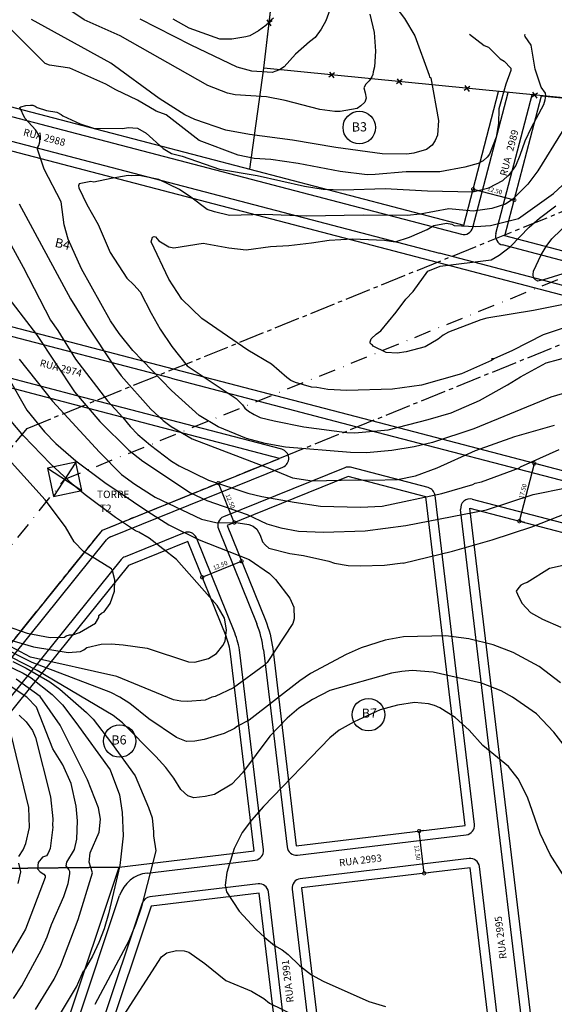
# Model space of a CAD drawing. Extents: x 89016 to 97344, y 68095 to 74324.
# Drawn here: x 91576 to 91733, y 73327 to 73617 of the extents above; entities that cross this region are included whole.
import ezdxf

# ---------------------------------------------------------------- set-up
doc = ezdxf.new("R2010")
doc.units = 0
doc.header["$LTSCALE"] = 10
doc.header["$MEASUREMENT"] = 0
doc.header["$PDMODE"] = 3
doc.linetypes.add('CENTER2', pattern=[1.125, 0.75, -0.125, 0.125, -0.125])
doc.linetypes.add('DASHDOT', pattern=[1, 0.5, -0.25, 0, -0.25])
doc.layers.get('0').update_dxf_attribs({"linetype": 'CONTINUOUS'})
doc.layers.get('DEFPOINTS').update_dxf_attribs({"linetype": 'CONTINUOUS'})
for name, color, linetype in [('-COTA-RUAS', 7, 'CONTINUOUS'), ('-MEIO-FIO', 8, 'CONTINUOUS'), ('-QUADRA', 4, 'CONTINUOUS'), ('-TEXTO', 7, 'CONTINUOUS'), ('ALTIMETRIA', 4, 'CONTINUOUS'), ('AMARRACOES', 7, 'CONTINUOUS'), ('LOCAL', 4, 'CONTINUOUS'), ('NOME-RUAS', 1, 'CONTINUOUS'), ('TRACADO', 7, 'CONTINUOUS')]:
    doc.layers.add(name, color=color, linetype=linetype)
doc.styles.add('ROMAND', font='ROMAND.shx', dxfattribs={"height": 1.3})
doc.styles.get("Standard").update_dxf_attribs({"font": 'FUTURAL.TTF'})
doc.dimstyles.new('STANDARD$0', dxfattribs={"dimscale": 2000, "dimtxt": 1.3, "dimasz": 0.002, "dimexe": 0, "dimexo": 0, "dimgap": 0.0006, "dimtad": 2, "dimrnd": 0.001, "dimzin": 0, "dimdsep": 46, "dimtxsty": 'ROMAND', "dimblk1": 'DOTSMALL', "dimblk2": 'DOTSMALL', "dimsah": 1, "dimcen": 0.001, "dimclrd": 8, "dimclre": 8, "dimclrt": 7, "dimadec": 0, "dimazin": 0, "dimtfac": 0.26, "dimtofl": 0, "dimtmove": 2, "dimatfit": 3, "dimldrblk": 'DOTSMALL', "dimfxl": 0, "dimtolj": 1, "dimtzin": 0, "dimarcsym": 0})

# ---------------------------------------------------------------- blocks, each defined once
blk = doc.blocks.new('_DOTSMALL')
at = {"color": 0, "linetype": 'ByBlock', "const_width": 0.5}
blk.add_lwpolyline([(-0.0625, 0, 1), (0.0625, 0, 1)], format="xyb", close=True, dxfattribs=at)
blk = doc.blocks.new('*D34')
at = {"layer": '-COTA-RUAS', "color": 8, "linetype": 'Continuous', "lineweight": -2}
for p, q in [((91633.87, 73480.31), (91634.35, 73480.51)), ((91639.04, 73468.92), (91634.35, 73480.51)), ((91638.56, 73468.73), (91639.04, 73468.92))]:
    blk.add_line(p, q, dxfattribs=at)
at = {"layer": 'DEFPOINTS', "color": 0, "linetype": 'Continuous'}
for p in [(91634.35, 73480.51), (91633.87, 73480.31), (91638.56, 73468.73)]:
    blk.add_point(p, dxfattribs=at)
at = {"layer": '-COTA-RUAS', "color": 8, "linetype": 'Continuous', "lineweight": -2, "xscale": 2, "yscale": 2, "zscale": 2}
for p, rotation in [((91634.35, 73480.51), 112.0354965688082), ((91639.04, 73468.92), 292.0354965688082)]:
    blk.add_blockref('_DOTSMALL', p, dxfattribs=dict(at, rotation=rotation))
at = {"layer": '-COTA-RUAS', "color": 7, "linetype": 'Continuous', "insert": (91637.85, 73475.18), "char_height": 1.3, "attachment_point": 5, "rotation": 292.0355, "style": 'ROMAND'}
blk.add_mtext('\\A1;12.50', dxfattribs=at)
blk = doc.blocks.new('*D35')
at = {"layer": '-COTA-RUAS', "color": 8, "linetype": 'Continuous', "lineweight": -2}
for p, q in [((91709.05, 73566), (91709.27, 73566.84)), ((91709.27, 73566.84), (91721.36, 73563.68)), ((91721.14, 73562.84), (91721.36, 73563.68))]:
    blk.add_line(p, q, dxfattribs=at)
at = {"layer": 'DEFPOINTS', "color": 0, "linetype": 'Continuous'}
for p in [(91709.05, 73566), (91721.14, 73562.84), (91721.36, 73563.68)]:
    blk.add_point(p, dxfattribs=at)
at = {"layer": '-COTA-RUAS', "color": 8, "linetype": 'Continuous', "lineweight": -2, "xscale": 2, "yscale": 2, "zscale": 2}
for p, rotation in [((91709.27, 73566.84), 165.3562377638511), ((91721.36, 73563.68), 345.3562377638511)]:
    blk.add_blockref('_DOTSMALL', p, dxfattribs=dict(at, rotation=rotation))
at = {"layer": '-COTA-RUAS', "color": 7, "linetype": 'Continuous', "insert": (91715.63, 73566.47), "char_height": 1.3, "attachment_point": 5, "rotation": 345.3562, "style": 'ROMAND'}
blk.add_mtext('\\A1;12.50', dxfattribs=at)
blk = doc.blocks.new('BLKCER')
at = {"color": 7}
blk.add_line((0.00075, -0.00075), (-0.00075, 0.00075), dxfattribs=at)
blk.add_lwpolyline([(-0.00075, -0.00075), (0.00075, 0.00075)], dxfattribs=at)
blk = doc.blocks.new('C')
at = {"layer": 'AMARRACOES', "color": 7, "xscale": 1000, "yscale": 1000, "zscale": 1000, "rotation": 355.7052740382048}
blk.add_blockref('BLKCER', (0, 0), dxfattribs=at)
blk = doc.blocks.new('*D363')
at = {"layer": '-COTA-RUAS', "color": 8, "linetype": 'Continuous', "lineweight": -2}
for p, q in [((91694.69, 73378.44), (91693.39, 73378.29)), ((91694.88, 73365.88), (91693.39, 73378.29)), ((91696.18, 73366.03), (91694.88, 73365.88))]:
    blk.add_line(p, q, dxfattribs=at)
at = {"layer": 'DEFPOINTS', "color": 0, "linetype": 'Continuous'}
for p in [(91693.39, 73378.29), (91694.69, 73378.44), (91696.18, 73366.03)]:
    blk.add_point(p, dxfattribs=at)
at = {"layer": '-COTA-RUAS', "color": 8, "linetype": 'Continuous', "lineweight": -2, "xscale": 2, "yscale": 2, "zscale": 2}
for p, rotation in [((91693.39, 73378.29), 96.83612541680596), ((91694.88, 73365.88), 276.8361254168059)]:
    blk.add_blockref('_DOTSMALL', p, dxfattribs=dict(at, rotation=rotation))
at = {"layer": '-COTA-RUAS', "color": 7, "linetype": 'Continuous', "insert": (91692.89, 73371.93), "char_height": 1.3, "attachment_point": 5, "rotation": 276.8361, "style": 'ROMAND'}
blk.add_mtext('\\A1;12.50', dxfattribs=at)
blk = doc.blocks.new('*D365')
at = {"layer": '-COTA-RUAS', "color": 8, "linetype": 'Continuous', "lineweight": -2}
for p, q in [((91633.87, 73480.31), (91634.35, 73480.51)), ((91639.04, 73468.92), (91634.35, 73480.51)), ((91638.55, 73468.73), (91639.04, 73468.92))]:
    blk.add_line(p, q, dxfattribs=at)
at = {"layer": 'DEFPOINTS', "color": 0, "linetype": 'Continuous'}
for p in [(91634.35, 73480.51), (91633.87, 73480.31), (91638.55, 73468.73)]:
    blk.add_point(p, dxfattribs=at)
at = {"layer": '-COTA-RUAS', "color": 8, "linetype": 'Continuous', "lineweight": -2, "xscale": 2, "yscale": 2, "zscale": 2}
for p, rotation in [((91634.35, 73480.51), 112.0355946204879), ((91639.04, 73468.92), 292.0355946204879)]:
    blk.add_blockref('_DOTSMALL', p, dxfattribs=dict(at, rotation=rotation))
at = {"layer": '-COTA-RUAS', "color": 7, "linetype": 'Continuous', "insert": (91637.85, 73475.18), "char_height": 1.3, "attachment_point": 5, "rotation": 292.0356, "style": 'ROMAND'}
blk.add_mtext('\\A1;12.50', dxfattribs=at)
blk = doc.blocks.new('*D366')
at = {"layer": '-COTA-RUAS', "color": 8, "linetype": 'Continuous', "lineweight": -2}
for p, q in [((91629.58, 73452.85), (91641.17, 73457.54)), ((91641.36, 73457.06), (91641.17, 73457.54)), ((91629.78, 73452.37), (91629.58, 73452.85))]:
    blk.add_line(p, q, dxfattribs=at)
at = {"layer": 'DEFPOINTS', "color": 0, "linetype": 'Continuous'}
for p in [(91641.17, 73457.54), (91641.36, 73457.06), (91629.78, 73452.37)]:
    blk.add_point(p, dxfattribs=at)
at = {"layer": '-COTA-RUAS', "color": 8, "linetype": 'Continuous', "lineweight": -2, "xscale": 2, "yscale": 2, "zscale": 2}
for p, rotation in [((91641.17, 73457.54), 22.03559462047616), ((91629.58, 73452.85), 202.0355946204762)]:
    blk.add_blockref('_DOTSMALL', p, dxfattribs=dict(at, rotation=rotation))
at = {"layer": '-COTA-RUAS', "color": 7, "linetype": 'Continuous', "insert": (91634.9, 73456.36), "char_height": 1.3, "attachment_point": 5, "rotation": 22.0356, "style": 'ROMAND'}
blk.add_mtext('\\A1;12.50', dxfattribs=at)
blk = doc.blocks.new('*D368')
at = {"layer": '-COTA-RUAS', "color": 8, "linetype": 'Continuous', "lineweight": -2}
for p, q in [((91722.87, 73469.32), (91727.29, 73486.26)), ((91728.94, 73485.83), (91727.29, 73486.26)), ((91724.51, 73468.89), (91722.87, 73469.32))]:
    blk.add_line(p, q, dxfattribs=at)
at = {"layer": 'DEFPOINTS', "color": 0, "linetype": 'Continuous'}
for p in [(91727.29, 73486.26), (91728.94, 73485.83), (91724.51, 73468.89)]:
    blk.add_point(p, dxfattribs=at)
at = {"layer": '-COTA-RUAS', "color": 8, "linetype": 'Continuous', "lineweight": -2, "xscale": 2, "yscale": 2, "zscale": 2}
for p, rotation in [((91727.29, 73486.26), 75.3563358159932), ((91722.87, 73469.32), 255.3563358159932)]:
    blk.add_blockref('_DOTSMALL', p, dxfattribs=dict(at, rotation=rotation))
at = {"layer": '-COTA-RUAS', "color": 7, "linetype": 'Continuous', "insert": (91723.87, 73478.11), "char_height": 1.3, "attachment_point": 5, "rotation": 75.3563, "style": 'ROMAND'}
blk.add_mtext('\\A1;17.50', dxfattribs=at)

msp = doc.modelspace()

# ---------------------------------------------------------------- linework, layer by layer
at = {"layer": '-MEIO-FIO', "linetype": 'Continuous'}
for p, q in [((91507.793, 73605.365), (91705.813, 73553.624)), ((91511.853, 73597.07), (91699.416, 73548.06)), ((91709.169, 73555.589), (91719.536, 73595.266)), ((91715.941, 73553.82), (91726.589, 73594.568)), ((91775.733, 73535.354), (91717.907, 73550.464)), ((91757.726, 73532.824), (91699.416, 73548.06)), ((91620.435, 73511.334), (91521.138, 73537.28)), ((91594.668, 73505.664), (91526.266, 73523.537)), ((91620.435, 73511.334), (91678.745, 73496.098)), ((91652.978, 73490.428), (91594.668, 73505.664)), ((91678.744, 73496.098), (91829.787, 73456.632)), ((91602.595, 73464.689), (91653.315, 73485.218)), ((91671.498, 73485.026), (91635.879, 73470.609)), ((91696.033, 73479.178), (91673.225, 73485.138)), ((91709.65, 73380.237), (91698.068, 73476.845)), ((91709.03, 73475.782), (91761.016, 73462.198)), ((91731.681, 73255.273), (91705.604, 73472.794)), ((91634.361, 73467.029), (91645.64, 73439.162)), ((91550.848, 73401.105), (91601.487, 73463.867)), ((91624.292, 73465.92), (91606.903, 73458.882)), ((91639.152, 73436.536), (91627.873, 73464.402)), ((91605.795, 73458.059), (91549.706, 73388.543)), ((91605.795, 73458.059), (91549.707, 73388.543)), ((91647.602, 73431.541), (91654.545, 73373.63)), ((91647.594, 73372.797), (91640.652, 73430.708)), ((91657.602, 73371.227), (91707.247, 73377.179)), ((91613.383, 73365.926), (91645.191, 73369.739)), ((91708.08, 73370.229), (91658.436, 73364.277)), ((91724.552, 73255.927), (91711.138, 73367.825)), ((91646.024, 73362.789), (91614.216, 73358.976)), ((91661.605, 73255.927), (91649.082, 73360.386)), ((91656.032, 73361.219), (91668.734, 73255.273))]:
    msp.add_line(p, q, dxfattribs=at)
at = {"layer": '-MEIO-FIO'}
for p, q in [((91591.982, 73319.467), (91605.296, 73359.334)), ((91611.935, 73357.116), (91598.622, 73317.25))]:
    msp.add_line(p, q, dxfattribs=at)
at = {"layer": '-MEIO-FIO', "linetype": 'Continuous'}
for centre, radius, start, end in [((91706.508, 73556.284), 2.75, 255.35624, 345.35624), ((91718.602, 73553.124), 2.75, 165.35624, 255.35624), ((91652.283, 73487.767), 2.75, 292.0355, 75.35624), ((91672.529, 73482.477), 2.75, 75.35634, 112.03559), ((91695.338, 73476.517), 2.75, 6.83613, 75.35634), ((91708.335, 73473.121), 2.75, 75.35634, 186.83613), ((91636.91, 73468.06), 2.75, 112.03559, 202.03559), ((91625.324, 73463.371), 2.75, 22.03559, 112.03559), ((91603.627, 73462.14), 2.75, 112.0355, 141.10194), ((91607.935, 73456.332), 2.75, 112.0355, 141.10194), ((91607.935, 73456.333), 2.75, 112.03559, 141.10204), ((91618.064, 73428), 29.75, 6.83613, 22.03559), ((91618.064, 73428), 22.75, 6.83613, 22.03559), ((91706.92, 73379.909), 2.75, 276.83613, 6.83613), ((91657.275, 73373.958), 2.75, 186.83613, 276.83613), ((91644.864, 73372.47), 2.75, 276.83613, 6.83613), ((91708.407, 73367.498), 2.75, 6.83613, 96.83613), ((91646.352, 73360.059), 2.75, 6.83613, 96.83613), ((91658.763, 73361.547), 2.75, 96.83613, 186.83613)]:
    msp.add_arc(centre, radius, start, end, dxfattribs=at)
at = {"layer": '-MEIO-FIO'}
for radius in [9.75, 2.75]:
    msp.add_arc((91614.543, 73356.245), radius, 96.83613, 161.53343, dxfattribs=at)
at = {"layer": '-QUADRA', "linetype": 'Continuous'}
for p, q in [((91511.158, 73594.409), (91698.721, 73545.4)), ((91706.508, 73556.284), (91716.765, 73595.54)), ((91643.63, 73572.714), (91706.508, 73556.284)), ((91621.13, 73513.995), (91521.834, 73539.941)), ((91679.44, 73498.759), (91621.13, 73513.995)), ((91652.283, 73487.767), (91593.973, 73503.003)), ((91830.482, 73459.292), (91679.439, 73498.759)), ((91600.242, 73466.704), (91652.283, 73487.767)), ((91672.529, 73482.477), (91636.91, 73468.06)), ((91695.338, 73476.517), (91672.529, 73482.477)), ((91706.92, 73379.909), (91695.338, 73476.517)), ((91734.412, 73255.6), (91708.335, 73473.121)), ((91708.335, 73473.121), (91760.321, 73459.538)), ((91548.708, 73402.832), (91600.242, 73466.704)), ((91625.324, 73463.371), (91607.935, 73456.333)), ((91636.603, 73435.504), (91625.324, 73463.371)), ((91607.935, 73456.333), (91551.846, 73386.816)), ((91644.864, 73372.47), (91637.921, 73430.381)), ((91657.275, 73373.958), (91706.92, 73379.909)), ((91605.195, 73367.714), (91644.864, 73372.47)), ((91555.703, 73367.139), (91605.195, 73367.714))]:
    msp.add_line(p, q, dxfattribs=at)
at = {"layer": '-QUADRA'}
for p, q in [((91593.973, 73503.003), (91525.57, 73520.877)), ((91708.407, 73367.498), (91658.763, 73361.547)), ((91721.822, 73255.6), (91708.407, 73367.498)), ((91658.763, 73361.547), (91671.464, 73255.6))]:
    msp.add_line(p, q, dxfattribs=at)
at = {"layer": '-QUADRA', "linetype": 'Continuous'}
msp.add_lwpolyline([(91508.489, 73608.026), (91643.63, 73572.714), (91647.753, 73602.365), (91656.229, 73675.214), (91516.623, 73685.698, 0.067228), (91511.279, 73685.381), (91493.991, 73681.992)], format="xyb", close=True, dxfattribs=at)
at = {"layer": '-QUADRA'}
msp.add_lwpolyline([(91729.36, 73594.294), (91881.942, 73579.203), (91888.627, 73523.439), (91853.719, 73519.254, -0.0939987), (91846.283, 73519.762), (91776.428, 73538.015), (91718.602, 73553.124)], format="xyb", close=True, dxfattribs=at)
msp.add_lwpolyline([(91729.36, 73594.294), (91881.942, 73579.203), (91888.627, 73523.439), (91853.719, 73519.254, -0.0939987), (91846.283, 73519.762), (91776.428, 73538.015), (91718.602, 73553.124)], format="xyb", close=True, dxfattribs=at)
at = {"layer": '-QUADRA', "linetype": 'Continuous'}
msp.add_lwpolyline([(91698.721, 73545.4), (91757.031, 73530.163)], dxfattribs=at)
msp.add_lwpolyline([(91636.91, 73468.06), (91648.189, 73440.194, -0.0664176), (91650.333, 73431.869), (91657.275, 73373.958)], format="xyb", dxfattribs=at)
at = {"layer": '-QUADRA'}
msp.add_lwpolyline([(91646.352, 73360.059), (91614.543, 73356.245), (91601.23, 73316.379), (91608.516, 73255.6), (91658.874, 73255.6)], close=True, dxfattribs=at)
at = {"layer": '-QUADRA', "linetype": 'Continuous'}
msp.add_arc((91618.064, 73428), 20, 6.83613, 22.03559, dxfattribs=at)
at = {"color": 8}
for centre in [(91675.787, 73584.969), (91678.484, 73412.456), (91605.31, 73404.729)]:
    msp.add_circle(centre, 4.779, dxfattribs=at)
at = {"layer": 'ALTIMETRIA', "color": 1, "linetype": 'Continuous'}
for p, q in [((91602.721, 73603.836), (91579.342, 73616.718)), ((91616.944, 73593.526), (91602.721, 73603.836)), ((91696.783, 73599.559), (91699.111, 73587.038)), ((91624.447, 73588.703), (91616.944, 73593.526)), ((91627.425, 73587.314), (91624.447, 73588.703)), ((91636.551, 73584.217), (91627.425, 73587.314)), ((91699.111, 73587.038), (91698.752, 73582.696)), ((91643.527, 73582.923), (91636.551, 73584.217)), ((91656.144, 73581.253), (91643.527, 73582.923)), ((91698.752, 73582.696), (91698.132, 73581.156)), ((91668.853, 73579.082), (91656.144, 73581.253)), ((91682.541, 73577.222), (91668.853, 73579.082)), ((91697.214, 73579.82), (91695.522, 73578.469)), ((91698.132, 73581.156), (91697.214, 73579.82)), ((91689.809, 73577.148), (91682.541, 73577.222)), ((91691.836, 73577.395), (91689.809, 73577.148)), ((91695.522, 73578.469), (91691.836, 73577.395)), ((91564.033, 73567.369), (91576.928, 73543.988)), ((91728.795, 73558.358), (91733.565, 73561.965)), ((91720.239, 73550.032), (91725.787, 73555.726)), ((91725.787, 73555.726), (91728.795, 73558.358)), ((91716.957, 73547.479), (91720.239, 73550.032)), ((91714.616, 73546.137), (91716.957, 73547.479)), ((91695.936, 73542.794), (91699.553, 73544.243)), ((91699.553, 73544.243), (91714.616, 73546.137)), ((91576.928, 73543.988), (91585.009, 73528.391)), ((91691.608, 73536.808), (91695.936, 73542.794)), ((91689.43, 73534.589), (91691.608, 73536.808)), ((91686.654, 73530.705), (91689.43, 73534.589)), ((91744.71, 73534.761), (91726.977, 73531.206)), ((91682.108, 73525.197), (91686.654, 73530.705)), ((91726.977, 73531.206), (91713.282, 73528.919)), ((91585.009, 73528.391), (91587.14, 73525.29)), ((91711.553, 73528.468), (91701.987, 73524.877)), ((91713.282, 73528.919), (91711.553, 73528.468)), ((91587.14, 73525.29), (91592.322, 73516.926)), ((91679.406, 73523.011), (91680.722, 73524.292)), ((91680.722, 73524.292), (91682.108, 73525.197)), ((91700.476, 73523.948), (91699.011, 73522.769)), ((91701.987, 73524.877), (91700.476, 73523.948)), ((91678.943, 73522.018), (91679.304, 73522.862)), ((91679.013, 73521.642), (91678.943, 73522.018)), ((91679.356, 73521.188), (91679.013, 73521.642)), ((91679.304, 73522.862), (91679.406, 73523.011)), ((91679.653, 73520.984), (91679.356, 73521.188)), ((91679.825, 73520.757), (91679.653, 73520.984)), ((91699.011, 73522.769), (91695.158, 73520.498)), ((91683.671, 73518.881), (91679.825, 73520.757)), ((91686.941, 73518.712), (91683.671, 73518.881)), ((91689.594, 73519.075), (91686.941, 73518.712)), ((91695.158, 73520.498), (91689.594, 73519.075)), ((91592.322, 73516.926), (91601.722, 73504.684)), ((91601.722, 73504.684), (91606.252, 73499.826)), ((91606.252, 73499.826), (91608.439, 73497.124)), ((91608.439, 73497.124), (91610.68, 73494.82)), ((91610.68, 73494.82), (91614.384, 73491.623)), ((91614.384, 73491.623), (91620.565, 73486.942)), ((91723.205, 73485.296), (91734.565, 73490.387)), ((91620.565, 73486.942), (91622.769, 73485.539)), ((91622.769, 73485.539), (91631.454, 73481.324)), ((91711.729, 73480.831), (91722.876, 73484.976)), ((91631.454, 73481.324), (91643.042, 73477.519)), ((91709.851, 73480.482), (91711.729, 73480.831)), ((91700.044, 73477.493), (91709.146, 73480.092)), ((91643.042, 73477.519), (91647.101, 73476.59)), ((91647.101, 73476.59), (91656.62, 73474.862)), ((91656.62, 73474.862), (91664.347, 73473.707)), ((91682.482, 73473.711), (91700.044, 73477.493)), ((91664.347, 73473.707), (91676.184, 73473.447)), ((91676.184, 73473.447), (91682.482, 73473.711)), ((91573.854, 73428.128), (91577.848, 73426.151)), ((91577.848, 73426.151), (91584.813, 73422.134)), ((91584.813, 73422.134), (91587.68, 73419.947)), ((91587.68, 73419.947), (91595.556, 73413.121)), ((91687.007, 73415.224), (91681.943, 73413.894)), ((91692.038, 73416.029), (91687.007, 73415.224)), ((91696.13, 73415.624), (91692.038, 73416.029)), ((91697.897, 73415.175), (91696.13, 73415.624)), ((91699.46, 73414.43), (91697.897, 73415.175)), ((91703.994, 73411.645), (91699.46, 73414.43)), ((91595.556, 73413.121), (91597.477, 73411.146)), ((91597.477, 73411.146), (91602.927, 73404.128)), ((91681.943, 73413.894), (91674.302, 73410.401)), ((91708.064, 73407.868), (91703.994, 73411.645)), ((91674.302, 73410.401), (91669.847, 73407.888)), ((91667.144, 73405.702), (91647.585, 73385.486)), ((91669.847, 73407.888), (91667.144, 73405.702)), ((91712.125, 73403.442), (91708.064, 73407.868)), ((91602.927, 73404.128), (91609.891, 73394.541)), ((91719.634, 73397.195), (91712.125, 73403.442)), ((91722.507, 73393.584), (91719.634, 73397.195)), ((91609.891, 73394.541), (91613.835, 73385.17)), ((91725.307, 73388.275), (91722.507, 73393.584)), ((91728.983, 73377.559), (91725.307, 73388.275)), ((91613.835, 73385.17), (91614.918, 73382.133)), ((91647.585, 73385.486), (91644.059, 73381.462)), ((91614.918, 73382.133), (91615.287, 73378.057)), ((91644.059, 73381.462), (91641.362, 73377.852)), ((91615.287, 73378.057), (91615.246, 73376.883)), ((91615.246, 73376.883), (91615.935, 73372.478)), ((91641.362, 73377.852), (91639, 73373.138)), ((91731.947, 73371.374), (91728.983, 73377.559)), ((91615.935, 73372.478), (91611.661, 73355.75)), ((91639, 73373.138), (91636.806, 73366.124)), ((91735.591, 73365.704), (91731.947, 73371.374)), ((91636.806, 73366.124), (91636.331, 73362.408)), ((91636.331, 73362.408), (91636.703, 73360.405)), ((91636.703, 73360.405), (91640.473, 73354.759)), ((91611.661, 73355.75), (91609.995, 73350.777)), ((91640.473, 73354.759), (91645.347, 73349.447)), ((91609.995, 73350.777), (91608.032, 73346.008)), ((91645.347, 73349.447), (91648.011, 73346.963)), ((91608.032, 73346.008), (91598.035, 73327.31)), ((91648.011, 73346.963), (91650.902, 73344.65)), ((91650.902, 73344.65), (91653.082, 73343.372)), ((91653.082, 73343.372), (91654.887, 73342.023)), ((91654.887, 73342.023), (91658.215, 73338.756)), ((91658.215, 73338.756), (91661.7, 73336.035)), ((91661.7, 73336.035), (91665.147, 73334.215)), ((91665.147, 73334.215), (91678.579, 73328.162)), ((91678.579, 73328.162), (91683.505, 73326.746))]:
    msp.add_line(p, q, dxfattribs=at)
at = {"layer": 'ALTIMETRIA', "color": 8, "linetype": 'Continuous'}
for p, q in [((91724.505, 73612.096), (91724.584, 73612.37)), ((91724.575, 73611.72), (91724.505, 73612.096)), ((91726.339, 73609.198), (91724.575, 73611.72)), ((91727.518, 73602.163), (91726.339, 73609.198)), ((91729.293, 73596.794), (91727.518, 73602.163)), ((91696.486, 73599.763), (91696.783, 73599.559)), ((91696.885, 73599.707), (91696.783, 73599.559)), ((91730.519, 73595.078), (91729.293, 73596.794)), ((91730.492, 73593.13), (91730.658, 73594.327)), ((91730.658, 73594.327), (91730.519, 73595.078)), ((91575.992, 73590.836), (91576.219, 73591.008)), ((91577.474, 73587.743), (91575.992, 73590.836)), ((91576.219, 73591.008), (91577.698, 73591.412)), ((91577.698, 73591.412), (91579.099, 73591.543)), ((91579.099, 73591.543), (91579.748, 73591.534)), ((91579.748, 73591.534), (91580.444, 73591.275)), ((91580.444, 73591.275), (91581.038, 73590.867)), ((91581.038, 73590.867), (91583.798, 73589.955)), ((91726.435, 73584.993), (91730.099, 73591.762)), ((91730.099, 73591.762), (91730.492, 73593.13)), ((91580.574, 73584.304), (91577.474, 73587.743)), ((91583.798, 73589.955), (91586.864, 73589.489)), ((91586.864, 73589.489), (91588.154, 73588.822)), ((91588.154, 73588.822), (91588.623, 73588.391)), ((91588.623, 73588.391), (91593.713, 73586.099)), ((91593.713, 73586.099), (91597.591, 73584.747)), ((91597.591, 73584.747), (91606.283, 73584.679)), ((91606.283, 73584.679), (91607.785, 73584.958)), ((91607.785, 73584.958), (91610.531, 73584.821)), ((91610.531, 73584.821), (91613.134, 73583.362)), ((91724.582, 73581.021), (91726.435, 73584.993)), ((91581.846, 73582.338), (91580.574, 73584.304)), ((91581.875, 73580.789), (91581.846, 73582.338)), ((91613.134, 73583.362), (91618.118, 73578.848)), ((91581.121, 73578.577), (91581.255, 73579.249)), ((91581.255, 73579.249), (91581.561, 73579.695)), ((91581.561, 73579.695), (91581.875, 73580.789)), ((91618.118, 73578.848), (91620.596, 73577.365)), ((91723.152, 73576.869), (91724.582, 73581.021)), ((91583.115, 73572.729), (91581.121, 73578.577)), ((91620.596, 73577.365), (91623.732, 73576.523)), ((91623.732, 73576.523), (91634.671, 73572.727)), ((91721.786, 73573.765), (91723.152, 73576.869)), ((91720.892, 73572.304), (91721.786, 73573.765)), ((91588.13, 73563.169), (91583.115, 73572.729)), ((91634.671, 73572.727), (91645.761, 73570.903)), ((91645.761, 73570.903), (91659.682, 73567.791)), ((91718.055, 73569.445), (91719.599, 73570.898)), ((91719.599, 73570.898), (91719.724, 73570.921)), ((91719.724, 73570.921), (91720.892, 73572.304)), ((91659.682, 73567.791), (91665.165, 73566.867)), ((91709.217, 73566.118), (91713.929, 73567.253)), ((91713.929, 73567.253), (91718.055, 73569.445)), ((91665.165, 73566.867), (91671.157, 73566.686)), ((91671.157, 73566.686), (91683.402, 73567.019)), ((91683.402, 73567.019), (91695.832, 73566.35)), ((91695.832, 73566.35), (91709.217, 73566.118)), ((91589.011, 73556.338), (91588.13, 73563.169)), ((91590.178, 73552.151), (91589.011, 73556.338)), ((91594.131, 73543.429), (91590.178, 73552.151)), ((91602.666, 73528.176), (91594.131, 73543.429)), ((91605.164, 73524.495), (91602.666, 73528.176)), ((91609.217, 73519.419), (91605.164, 73524.495)), ((91620.597, 73507.674), (91609.217, 73519.419)), ((91628.691, 73500.37), (91620.597, 73507.674)), ((91743.387, 73509.126), (91732.101, 73505.733)), ((91732.101, 73505.733), (91709.469, 73496.474)), ((91634.24, 73496.998), (91628.691, 73500.37)), ((91642.637, 73493.636), (91634.24, 73496.998)), ((91709.469, 73496.474), (91697.274, 73492.393)), ((91648.088, 73492.188), (91642.637, 73493.636)), ((91654.118, 73491.107), (91648.088, 73492.188)), ((91697.274, 73492.393), (91691.936, 73491.142)), ((91673.204, 73489.473), (91654.118, 73491.107)), ((91677.875, 73489.435), (91673.204, 73489.473)), ((91685.402, 73490.057), (91677.875, 73489.435)), ((91691.936, 73491.142), (91685.402, 73490.057)), ((91722.876, 73484.976), (91723.205, 73485.296)), ((91709.146, 73480.092), (91709.851, 73480.482)), ((91605.336, 73368.176), (91602.02, 73353.958)), ((91602.02, 73353.958), (91600.761, 73349.579)), ((91600.761, 73349.579), (91599.183, 73345.529)), ((91599.183, 73345.529), (91597.33, 73341.557)), ((91617.584, 73341.307), (91619.174, 73342.509)), ((91619.174, 73342.509), (91622.031, 73343.17)), ((91622.031, 73343.17), (91624.253, 73343.064)), ((91624.253, 73343.064), (91625.621, 73342.671)), ((91625.621, 73342.671), (91630.373, 73339.409)), ((91597.33, 73341.557), (91595.181, 73337.79)), ((91605.719, 73322.909), (91617.584, 73341.307)), ((91630.373, 73339.409), (91636.498, 73334.33)), ((91592.661, 73332.528), (91594.648, 73337.172)), ((91595.181, 73337.79), (91594.648, 73337.172)), ((91636.498, 73334.33), (91644.074, 73331.205)), ((91584.433, 73318.952), (91592.661, 73332.528)), ((91644.074, 73331.205), (91647.717, 73329.032)), ((91647.717, 73329.032), (91649.397, 73327.66)), ((91649.397, 73327.66), (91660.49, 73322.339))]:
    msp.add_line(p, q, dxfattribs=at)
at = {"layer": 'ALTIMETRIA', "color": 1, "linetype": 'Continuous'}
for points in [[(91674.165, 73639.008), (91678.056, 73631.312), (91682.513, 73624.757), (91685.567, 73621.568), (91689.128, 73617.048), (91692.155, 73611.911), (91696.37, 73600.389), (91696.486, 73599.763), (91696.783, 73599.559)], [(91571.922, 73438.521), (91578.138, 73436.438), (91584.864, 73435.097), (91589.113, 73435.239), (91589.567, 73435.583), (91590.545, 73435.894), (91591.57, 73435.955), (91593.527, 73436.578), (91598.186, 73439.387), (91599.182, 73440.997), (91599.191, 73441.647), (91599.975, 73442.311), (91600.804, 73442.724), (91602.561, 73445.123), (91603.834, 73448.728), (91603.854, 73452.099), (91603.241, 73454.706), (91602.874, 73455.285), (91594.675, 73460.367), (91591.941, 73463.227), (91589.429, 73467.683), (91583.417, 73475.633), (91570.867, 73489.492)], [(91575.697, 73370.827), (91576.897, 73372.734), (91577.721, 73374.571), (91578.785, 73379.303), (91578.59, 73385.225), (91573.437, 73406.677)], [(91575.489, 73362.886), (91576.284, 73366.273), (91575.67, 73368.879)]]:
    msp.add_lwpolyline(points, dxfattribs=at)
at = {"layer": 'ALTIMETRIA', "color": 8, "linetype": 'Continuous'}
for points in [[(91678.928, 73618.261), (91680.179, 73612.924), (91680.554, 73607.423), (91680.242, 73602.831), (91679.872, 73601.338), (91679.761, 73600.54), (91679.502, 73599.844), (91678.686, 73598.656), (91677.699, 73597.695), (91677.111, 73596.679), (91677.515, 73595.2), (91677.818, 73593.572), (91677.378, 73592.454), (91676.289, 73591.345), (91675.13, 73590.611), (91670.121, 73589.68), (91668.572, 73589.651), (91664.184, 73590.261), (91653.979, 73592.897), (91648.473, 73593.946), (91639.289, 73594.571), (91636.998, 73595.052), (91631.259, 73597.353), (91605.503, 73611.866), (91594.902, 73616.632), (91587.056, 73621.909)], [(91667.471, 73620.665), (91665.938, 73616.365), (91664.581, 73613.91), (91662.848, 73611.386), (91661.133, 73610.16), (91657.012, 73606.544), (91653.689, 73602.818), (91652.303, 73601.913), (91650.119, 73601.118), (91644.205, 73601.573), (91639.849, 73602.706), (91626.348, 73609.135), (91611.316, 73616.833)], [(91650.512, 73617.124), (91649.626, 73616.312), (91648.333, 73614.906), (91646.164, 73613.336), (91643.572, 73611.948), (91642.468, 73611.613), (91638.313, 73610.97), (91634.816, 73610.968), (91625.793, 73614.213), (91621.033, 73616.826)], [(91708.249, 73612.442), (91712.5, 73609.087), (91713.766, 73608.545), (91717.242, 73605.176), (91718.407, 73604.485), (91720.352, 73602.386), (91720.343, 73601.736), (91718.889, 73597.71), (91716.867, 73590.468), (91716.759, 73586.173), (91716.08, 73582.161), (91714.038, 73577.118), (91713.426, 73576.227), (91712.189, 73575.22), (91710.779, 73574.44), (91706.842, 73573.319), (91699.455, 73571.946), (91689.613, 73571.93), (91680.435, 73571.131), (91678.111, 73571.087), (91670.157, 73572.07), (91657.799, 73574.436), (91649.821, 73575.544), (91644.83, 73575.911), (91640.122, 73576.85), (91628.691, 73581.202), (91619.002, 73588.727), (91616.093, 73589.741), (91610.567, 73592.988), (91604.164, 73596.073), (91601.265, 73597.736), (91590.687, 73602.376), (91584.68, 73603.332), (91583.437, 73603.749), (91572.298, 73614.891)], [(91735.461, 73583.821), (91728.285, 73572.253), (91725.384, 73568.346), (91720.902, 73563.886), (91718.834, 73562.465), (91714.796, 73561.196), (91709.24, 73560.423), (91702.129, 73561.044), (91693.74, 73559.484), (91689.914, 73559.162), (91676.951, 73559.213), (91660.287, 73558.965), (91647.903, 73559.384), (91637.583, 73559.149), (91633.251, 73560.157), (91631.038, 73560.912), (91626.217, 73564.549), (91622.95, 73566.792), (91616.844, 73569.673), (91611.041, 73570.926), (91608.866, 73570.78), (91607.818, 73570.845), (91602.786, 73570.039), (91597.676, 73568.959), (91596.878, 73569.07), (91593.372, 73568.418), (91593.215, 73567.871), (91593.331, 73567.245), (91595.663, 73562.367), (91598.955, 73556.502), (91602.565, 73548.235), (91607.458, 73540.725), (91609.505, 73538.774), (91611.324, 73536.651), (91614.561, 73530.387), (91617.245, 73525.705), (91620.648, 73520.638), (91625.193, 73515.005), (91639.549, 73505.368), (91641.448, 73503.519), (91642.158, 73502.485), (91643.221, 73501.646), (91644.831, 73500.65), (91646.668, 73499.826), (91650.75, 73498.771), (91659.494, 73497.029), (91672.11, 73495.358), (91674.457, 73495.276), (91684.262, 73496.192), (91696.017, 73499.155), (91702.764, 73501.186), (91711.156, 73504.819), (91719.386, 73509.328), (91723.215, 73511.724), (91730.74, 73515.843), (91741.595, 73518.767)], [(91741.696, 73527.983), (91729.853, 73524.098), (91720.872, 73519.449), (91715.368, 73517.001), (91714.687, 73516.486), (91705.817, 73512.635), (91694.132, 73509.297), (91685.547, 73508.09), (91672.153, 73507.672), (91666.513, 73508.049), (91663.299, 73508.617), (91661.726, 73508.713), (91657.073, 73510.051), (91655.658, 73510.694), (91654.47, 73511.51), (91649.978, 73515.468), (91642.99, 73519.609), (91629.478, 73528.885), (91623.635, 73534.535), (91619.819, 73540.432), (91614.547, 73551.37), (91614.94, 73552.738), (91615.418, 73552.956), (91615.817, 73552.901), (91616.824, 73551.663), (91619.747, 73549.875), (91621.218, 73549.63), (91629.904, 73550.986), (91637.404, 73549.66), (91642.567, 73549.065), (91649.648, 73549.993), (91655.024, 73550.344), (91661.753, 73551.077), (91666.91, 73551.906), (91673.834, 73552.287), (91683.245, 73551.834), (91686.311, 73551.367), (91690.577, 73552.808), (91695.728, 73555.061), (91697.717, 73556.208), (91701.474, 73556.906), (91702.967, 73556.536), (91703.686, 73556.152), (91710.078, 73555.915), (91714.428, 73556.206), (91722.599, 73558.243), (91732.89, 73565.596), (91738.202, 73570.47)], [(91575.807, 73562.562), (91590.84, 73534.657), (91595.655, 73526.873), (91603.756, 73514.648), (91605.794, 73512.047), (91614.478, 73502.262), (91618.08, 73498.916), (91620.479, 73497.16), (91626.599, 73493.505), (91649.461, 73484.801), (91656.193, 73482.036), (91661.926, 73481.159), (91674.694, 73481.46), (91679.638, 73481.343), (91686.985, 73481.543), (91692.346, 73482.669), (91698.647, 73485.006), (91710.007, 73490.097), (91721.553, 73494.186), (91733.238, 73497.524)], [(91739.756, 73543.297), (91729.972, 73540.183), (91728.344, 73539.88), (91727.625, 73540.264), (91727.007, 73540.797), (91726.947, 73541.822), (91727.034, 73542.745), (91729.248, 73547.561), (91730.73, 73550.039), (91732.384, 73552.289), (91740.408, 73559.999)], [(91570.792, 73537.277), (91580.88, 73524.126), (91592.041, 73507.288), (91599.491, 73498.569), (91608.045, 73490.185), (91612.147, 73486.932), (91626.183, 73477.624), (91630.999, 73475.41), (91642.782, 73471.253), (91648.591, 73468.576), (91652.696, 73467.396), (91657.929, 73466.426), (91665.243, 73466.102), (91677.487, 73466.435), (91689.498, 73468.02), (91713.242, 73472.693), (91726.916, 73477.178), (91736.66, 73479.118)], [(91566.731, 73521.496), (91578.005, 73501.959), (91583.214, 73495.544), (91586.565, 73492.151), (91592.44, 73487.025), (91600.997, 73480.714), (91613.595, 73472.175), (91619.761, 73468.269), (91628.743, 73463.851), (91643.427, 73458.031), (91649.366, 73453.953), (91651.116, 73452.206), (91655.387, 73446.652), (91656.525, 73444.014), (91656.629, 73440.666), (91656.236, 73439.297), (91648.66, 73427.785), (91647.9, 73426.996), (91638.768, 73420.376), (91633.413, 73417.826), (91632.411, 73417.64), (91630.501, 73416.767), (91625.274, 73416.313), (91623.303, 73416.465), (91621.16, 73416.844), (91604.468, 73423.715), (91579.066, 73429.356), (91568.724, 73434.817)], [(91575.736, 73516.952), (91585.559, 73504.529), (91599.344, 73489.604), (91605.874, 73483.046), (91609.781, 73480.145), (91615.799, 73476.341), (91629.426, 73469.936), (91633.633, 73468.905), (91640.126, 73468.816), (91643.318, 73468.373), (91644.584, 73467.832), (91645.647, 73466.993), (91646.622, 73465.231), (91647.37, 73463.297), (91648.206, 73462.287), (91649.143, 73461.425), (91655.391, 73459.866), (91659.404, 73459.187), (91666.826, 73457.587), (91668.491, 73456.99), (91672.504, 73456.311), (91676.024, 73456.188), (91683.245, 73456.365), (91688.551, 73457.092), (91688.699, 73456.99), (91703.209, 73460.465), (91714.895, 73463.803), (91726.487, 73467.642), (91744.241, 73474.569)], [(91715.368, 73517.001), (91714.719, 73517.01)], [(91572.667, 73434.514), (91579.931, 73432.367), (91590.201, 73430.778), (91593.777, 73431.055), (91594.732, 73431.491), (91595.64, 73432.178), (91599.851, 73433.22), (91602.824, 73433.254), (91606.367, 73433.006), (91613.423, 73431.986), (91625.558, 73428.024), (91627.404, 73427.849), (91631.466, 73428.993), (91633.784, 73430.46), (91635.689, 73432.757), (91636.356, 73434.047), (91636.776, 73437.364), (91636.124, 73440.87), (91634.025, 73444.495), (91622.045, 73458.072), (91614.013, 73464.351), (91610.964, 73466.116), (91609.995, 73466.454), (91604.079, 73470.406), (91595.202, 73477.046), (91591.67, 73480.017), (91584.959, 73486.153), (91577.078, 73494.403), (91572.924, 73499.33)], [(91735.724, 73456.275), (91731.741, 73455.405), (91725.116, 73451.324), (91724.263, 73451.036), (91723.331, 73450.474), (91722.673, 73449.834), (91721.959, 73448.794), (91722.684, 73446.986), (91723.682, 73445.099), (91726.119, 73442.443), (91729.715, 73440.521), (91735.078, 73438.15)], [(91735.006, 73421.815), (91728.676, 73426.597), (91721.039, 73430.747), (91715.175, 73433.025), (91707.98, 73434.796), (91701.222, 73435.613), (91688.83, 73435.382), (91683.446, 73434.381), (91676.346, 73432.154), (91671.923, 73430.166), (91661.431, 73424.589), (91658.33, 73422.458), (91643.385, 73410.871), (91639.963, 73409.069), (91639.054, 73408.382), (91636.087, 73406.924), (91630.193, 73405.181), (91627.439, 73404.669), (91624.99, 73404.602), (91622.058, 73405.741), (91613.914, 73411.222), (91608.281, 73415.745), (91605.334, 73417.659), (91602.755, 73418.993), (91579.619, 73427.775), (91569.769, 73432.68)], [(91478.647, 73410.689), (91492.471, 73420.643), (91500.528, 73425.379), (91507.951, 73429.349), (91512.922, 73431.18), (91520.411, 73432.702), (91525.012, 73433.039), (91552.572, 73431.815), (91561.144, 73430.299), (91568.362, 73428.403), (91571.419, 73427.287), (91576.954, 73424.689), (91579.283, 73423.308), (91585.511, 73418.378), (91588.542, 73415.314), (91592.469, 73410.215), (91602.571, 73396.289), (91605.243, 73388.884), (91606.072, 73383.727), (91606.304, 73376.905), (91605.645, 73370.694), (91605.336, 73368.176)], [(91739.172, 73399.402), (91733.035, 73407.329), (91727.888, 73412.719), (91720.886, 73417.635), (91717.564, 73419.479), (91711.7, 73421.757), (91697.505, 73424.947), (91691.318, 73425.481), (91688.266, 73425.173), (91685.261, 73424.614), (91667.158, 73419.565), (91662.076, 73416.937), (91658.02, 73414.369), (91654.557, 73411.394), (91649.44, 73406.168), (91641.475, 73395.36), (91638.333, 73392.056), (91633.196, 73389.029), (91630.464, 73388.391), (91627.162, 73388.037), (91625.372, 73388.61), (91623.348, 73390.436), (91621.296, 73393.811), (91618.891, 73396.991), (91615.963, 73400.204), (91606.105, 73410.03), (91603.362, 73412.24), (91581.086, 73425.457), (91573.644, 73429.255)], [(91580.556, 73325.874), (91586.023, 73334.792), (91587.977, 73338.912), (91593.13, 73352.305), (91597.313, 73366.037), (91596.356, 73369.097), (91596.618, 73371.866), (91599.249, 73377.925), (91599.7, 73381.766), (91599.072, 73385.146), (91595.862, 73393.358), (91587.836, 73409.354), (91581.982, 73417.851), (91574.831, 73422.869)], [(91574.13, 73329.084), (91576.553, 73332.773), (91582.343, 73343.435), (91583.969, 73347.234), (91585.242, 73350.839), (91588.9, 73359.032), (91590.127, 73362.887), (91590.639, 73365.703), (91590.648, 73366.352), (91590.407, 73366.955), (91589.548, 73368.091), (91589.737, 73369.162), (91592.035, 73372.828), (91592.752, 73375.94), (91592.925, 73381.283), (91592.509, 73385.61), (91591.025, 73392.2), (91588.577, 73397.704), (91585.619, 73402.465), (91580.889, 73414.669), (91578.007, 73417.631), (91572.833, 73421.073)], [(91575.761, 73412.291), (91577.808, 73410.34), (91579.697, 73407.841), (91580.594, 73405.805), (91585.003, 73388.36), (91585.689, 73381.881), (91585.537, 73379.91), (91585.63, 73379.409), (91584.846, 73373.175), (91584.328, 73371.784), (91583.818, 73371.041), (91582.612, 73370.558), (91581.343, 73369.026), (91581.168, 73367.18), (91581.98, 73366.295), (91583.019, 73365.582), (91583.363, 73365.127), (91583.456, 73364.626), (91577.604, 73349.419), (91573.462, 73342.431)]]:
    msp.add_lwpolyline(points, dxfattribs=at)
at = {"layer": 'AMARRACOES', "color": 122, "linetype": 'DASHDOT'}
for p, q in [((91589.163, 73481.638), (91874.096, 73596.964)), ((91340.662, 73173.646), (91589.163, 73481.638))]:
    msp.add_line(p, q, dxfattribs=at)
at = {"layer": 'AMARRACOES', "color": 122, "linetype": 'CENTER2'}
for p, q in [((91600.242, 73466.704), (91880.85, 73580.279)), ((91357.28, 73165.577), (91600.242, 73466.704))]:
    msp.add_line(p, q, dxfattribs=at)
at = {"layer": 'AMARRACOES', "color": 1}
for p, q in [((91592.465, 73486.66), (91585.861, 73476.616)), ((91584.141, 73484.94), (91594.185, 73478.336))]:
    msp.add_line(p, q, dxfattribs=at)
at = {"layer": 'AMARRACOES', "color": 122, "linetype": 'CENTER2'}
msp.add_lwpolyline([(91327.577, 73186.093), (91578.084, 73496.572), (91867.343, 73613.649)], dxfattribs=at)
at = {"layer": 'AMARRACOES', "color": 1}
msp.add_lwpolyline([(91584.141, 73484.94), (91585.861, 73476.616), (91594.185, 73478.336), (91592.465, 73486.66)], close=True, dxfattribs=at)
at = {"layer": 'LOCAL'}
for p, q in [((91647.753, 73602.365), (91667.795, 73774.627)), ((92089.947, 73558.631), (91647.753, 73602.365)), ((91605.195, 73367.714), (91087.23, 73361.693)), ((91555.232, 73218.1), (91605.195, 73367.714)), ((91555.232, 73218.1), (91605.195, 73367.714))]:
    msp.add_line(p, q, dxfattribs=at)

# ---------------------------------------------------------------- block references
at = {"layer": 'AMARRACOES'}
for p, rotation in [((91649.304, 73615.699), 83.36351935891001), ((91667.656, 73600.397), 174.3516263921656), ((91687.559, 73598.429), 174.3516263921656), ((91707.462, 73596.46), 174.3516263921656), ((91727.364, 73594.492), 174.3516263921656)]:
    msp.add_blockref('C', p, dxfattribs=dict(at, rotation=rotation))

# ---------------------------------------------------------------- texts
at = {"layer": '-TEXTO', "color": 4, "linetype": 'Continuous'}
for s, rotation, p in [('B3', 0.81807, (91673.591, 73583.785)), ('B4', 346.8288, (91586.063, 73549.981)), ('B7', 0.81807, (91676.539, 73411.535)), ('B6', 0.81807, (91602.894, 73403.671))]:
    msp.add_text(s, height=2.7, rotation=rotation, dxfattribs=at).set_placement(p)
at = {"layer": 'NOME-RUAS', "linetype": 'Continuous'}
for s, rotation, p in [('RUA 2988', 345.35624, (91576.804, 73582.679)), ('RUA   2989', 75.35624, (91719.129, 73570.548)), ('RUA 2974', 345.35624, (91581.67, 73514.888)), ('RUA 2993', 6.83613, (91669.983, 73367.886)), ('RUA 2995', 96.83613, (91719.155, 73340.84)), ('RUA 2991', 96.83613, (91656.533, 73328.021))]:
    msp.add_text(s, height=2.1, rotation=rotation, dxfattribs=at).set_placement(p)
at = {"layer": 'TRACADO', "color": 1}
for s, p in [('TORRE', (91598.646, 73476.101)), ('T2', (91599.491, 73472.014))]:
    msp.add_text(s, height=2.184, dxfattribs=at).set_placement(p)

# ---------------------------------------------------------------- dimensions: what is measured, and where the dimension line sits
at = {"layer": '-COTA-RUAS', "color": 6, "linetype": 'Continuous'}
for p1, p2, distance, picture, middle in [((91709.046, 73565.996), (91721.14, 73562.836), 0.875, '*D35', (91715.63, 73566.473)), ((91724.511, 73468.895), (91728.935, 73485.826), 1.697, '*D368', (91723.871, 73478.105)), ((91638.555, 73468.726), (91633.866, 73480.313), -0.52, '*D34', (91637.851, 73475.183)), ((91638.555, 73468.726), (91633.865, 73480.313), -0.52, '*D365', (91637.851, 73475.183)), ((91629.777, 73452.367), (91641.364, 73457.056), 0.526, '*D366', (91634.904, 73456.358)), ((91696.179, 73366.032), (91694.691, 73378.443), 1.313, '*D363', (91692.89, 73371.933))]:
    dim = msp.add_aligned_dim(p1=p1, p2=p2, distance=distance, dimstyle='STANDARD$0', override={"dimscale": 1000}, dxfattribs=at)
    dim.commit()
    dim.dimension.update_dxf_attribs({"geometry": picture, "text_midpoint": middle})

doc.saveas('drawing.dxf')
